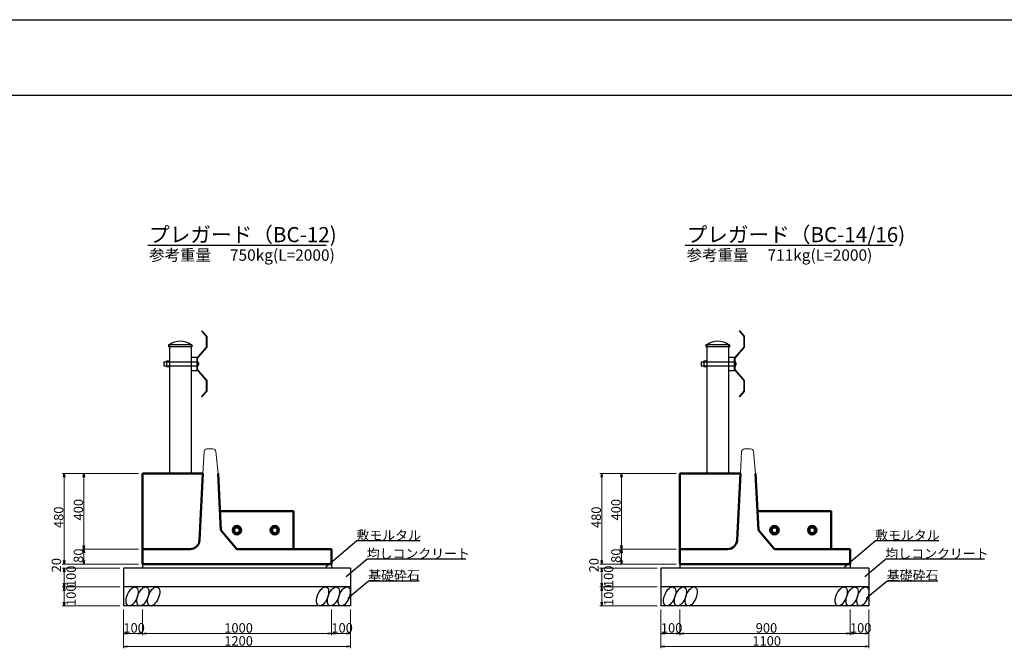
# Model space of a CAD drawing. Extents: x 148383 to 149224, y -87936 to -87342.
# Drawn here: x 148756 to 149016, y -87508 to -87342 of the extents above; entities that cross this region are included whole.
import ezdxf

# ---------------------------------------------------------------- set-up
doc = ezdxf.new("R2010")
doc.units = 0
doc.header["$LTSCALE"] = 100
doc.header["$MEASUREMENT"] = 0
doc.layers.get('DEFPOINTS').update_dxf_attribs({"color": 8, "linetype": 'CONTINUOUS'})
for name, color, linetype, lineweight in [('D-STR-DIM（寸法）', 7, 'CONTINUOUS', 25), ('D-STR-HTXT（旗揚げ）', 7, 'CONTINUOUS', 25), ('D-STR-STRn（構造物）', 7, 'CONTINUOUS', 25), ('D-STR-TXT（文字）', 7, 'CONTINUOUS', 25), ('D-STR（構造物外形線）', 1, 'CONTINUOUS', 50)]:
    doc.layers.add(name, color=color, linetype=linetype, lineweight=lineweight)
doc.layers.add('D-TTL(外枠）', color=2, linetype='CONTINUOUS')
doc.layers.add('D-TTL-TXT（文字）', color=7, linetype='CONTINUOUS')
doc.styles.add('ＭＳ ゴシック', font='MS Gothic.ttf')
doc.styles.add('ＭＳゴシック', font='MS Gothic.ttf')

msp = doc.modelspace()

# ---------------------------------------------------------------- linework, layer by layer
at = {"layer": 'D-STR-DIM（寸法）', "color": 7, "linetype": 'Continuous', "lineweight": 5, "ltscale": 100}
for p, q in [((148787.39, -87462.27), (148767.2, -87462.27)), ((148787.39, -87462.27), (148772.42, -87462.27)), ((148929.52, -87462.27), (148909.34, -87462.27)), ((148929.52, -87462.27), (148914.56, -87462.27)), ((148767.7, -87463.27), (148767.7, -87485.27)), ((148772.92, -87463.27), (148772.92, -87481.27)), ((148909.84, -87463.27), (148909.84, -87485.27)), ((148915.06, -87463.27), (148915.06, -87481.27)), ((148787.39, -87482.27), (148772.42, -87482.27)), ((148787.39, -87482.27), (148772.42, -87482.27)), ((148929.52, -87482.27), (148914.56, -87482.27)), ((148929.52, -87482.27), (148914.56, -87482.27)), ((148767.7, -87485.27), (148767.7, -87484.27)), ((148772.92, -87483.27), (148772.92, -87485.27)), ((148909.84, -87485.27), (148909.84, -87484.27)), ((148915.06, -87483.27), (148915.06, -87485.27)), ((148787.39, -87486.27), (148767.2, -87486.27)), ((148787.39, -87486.27), (148767.2, -87486.27)), ((148782.39, -87487.27), (148767.2, -87487.27)), ((148782.39, -87487.27), (148767.2, -87487.27)), ((148767.7, -87488.27), (148767.7, -87491.27)), ((148767.7, -87488.27), (148767.7, -87489.27)), ((148787.39, -87486.27), (148772.42, -87486.27)), ((148929.52, -87486.27), (148909.34, -87486.27)), ((148929.52, -87486.27), (148909.34, -87486.27)), ((148924.52, -87487.27), (148909.34, -87487.27)), ((148924.52, -87487.27), (148909.34, -87487.27)), ((148909.84, -87488.27), (148909.84, -87491.27)), ((148909.84, -87488.27), (148909.84, -87489.27)), ((148929.52, -87486.27), (148914.56, -87486.27)), ((148782.39, -87492.27), (148767.2, -87492.27)), ((148782.39, -87492.27), (148767.2, -87492.27)), ((148767.7, -87496.27), (148767.7, -87493.27)), ((148924.52, -87492.27), (148909.34, -87492.27)), ((148924.52, -87492.27), (148909.34, -87492.27)), ((148909.84, -87496.27), (148909.84, -87493.27)), ((148782.39, -87497.27), (148767.2, -87497.27)), ((148783.39, -87498.27), (148783.39, -87505.05)), ((148783.39, -87498.27), (148783.39, -87508.49)), ((148788.39, -87498.27), (148788.39, -87505.05)), ((148788.39, -87498.27), (148788.39, -87505.05)), ((148838.39, -87498.27), (148838.39, -87505.05)), ((148838.39, -87498.27), (148838.39, -87505.05)), ((148843.39, -87498.27), (148843.39, -87505.05)), ((148843.39, -87498.27), (148843.39, -87508.49)), ((148924.52, -87497.27), (148909.34, -87497.27)), ((148925.52, -87498.27), (148925.52, -87505.05)), ((148925.52, -87498.27), (148925.52, -87508.49)), ((148930.52, -87498.27), (148930.52, -87505.05)), ((148930.52, -87498.27), (148930.52, -87505.05)), ((148975.52, -87498.27), (148975.52, -87505.05)), ((148975.52, -87498.27), (148975.52, -87505.05)), ((148980.52, -87498.27), (148980.52, -87505.05)), ((148980.52, -87498.27), (148980.52, -87508.49)), ((148784.39, -87504.55), (148787.39, -87504.55)), ((148789.39, -87504.55), (148837.39, -87504.55)), ((148842.39, -87504.55), (148839.39, -87504.55)), ((148926.52, -87504.55), (148929.52, -87504.55)), ((148931.52, -87504.55), (148974.52, -87504.55)), ((148979.52, -87504.55), (148976.52, -87504.55)), ((148842.39, -87507.99), (148784.39, -87507.99)), ((148979.52, -87507.99), (148926.52, -87507.99))]:
    msp.add_line(p, q, dxfattribs=at)
at = {"layer": 'D-STR-DIM（寸法）', "color": 7, "linetype": 'Continuous', "ltscale": 10}
for p, q in [((148767.53, -87463.27), (148767.7, -87462.27)), ((148767.7, -87462.27), (148767.87, -87463.27)), ((148767.7, -87462.27), (148767.7, -87463.27)), ((148772.76, -87463.27), (148772.92, -87462.27)), ((148772.92, -87462.27), (148773.09, -87463.27)), ((148772.92, -87462.27), (148772.92, -87463.27)), ((148909.67, -87463.27), (148909.84, -87462.27)), ((148909.84, -87462.27), (148910, -87463.27)), ((148909.84, -87462.27), (148909.84, -87463.27)), ((148914.89, -87463.27), (148915.06, -87462.27)), ((148915.06, -87462.27), (148915.22, -87463.27)), ((148915.06, -87462.27), (148915.06, -87463.27)), ((148772.92, -87482.27), (148772.76, -87481.27)), ((148772.76, -87483.27), (148772.92, -87482.27)), ((148773.09, -87481.27), (148772.92, -87482.27)), ((148772.92, -87482.27), (148772.92, -87481.27)), ((148772.92, -87482.27), (148773.09, -87483.27)), ((148772.92, -87482.27), (148772.92, -87483.27)), ((148915.06, -87482.27), (148914.89, -87481.27)), ((148914.89, -87483.27), (148915.06, -87482.27)), ((148915.22, -87481.27), (148915.06, -87482.27)), ((148915.06, -87482.27), (148915.06, -87481.27)), ((148915.06, -87482.27), (148915.22, -87483.27)), ((148915.06, -87482.27), (148915.06, -87483.27)), ((148767.7, -87486.27), (148767.53, -87485.27)), ((148767.7, -87486.27), (148767.53, -87485.27)), ((148767.87, -87485.27), (148767.7, -87486.27)), ((148767.7, -87486.27), (148767.7, -87485.27)), ((148767.87, -87485.27), (148767.7, -87486.27)), ((148767.7, -87486.27), (148767.7, -87485.27)), ((148772.92, -87486.27), (148772.76, -87485.27)), ((148773.09, -87485.27), (148772.92, -87486.27)), ((148772.92, -87486.27), (148772.92, -87485.27)), ((148909.84, -87486.27), (148909.67, -87485.27)), ((148909.84, -87486.27), (148909.67, -87485.27)), ((148910, -87485.27), (148909.84, -87486.27)), ((148909.84, -87486.27), (148909.84, -87485.27)), ((148910, -87485.27), (148909.84, -87486.27)), ((148909.84, -87486.27), (148909.84, -87485.27)), ((148915.06, -87486.27), (148914.89, -87485.27)), ((148915.22, -87485.27), (148915.06, -87486.27)), ((148915.06, -87486.27), (148915.06, -87485.27)), ((148767.53, -87488.27), (148767.7, -87487.27)), ((148767.53, -87488.27), (148767.7, -87487.27)), ((148767.7, -87487.27), (148767.87, -87488.27)), ((148767.7, -87487.27), (148767.7, -87488.27)), ((148767.7, -87487.27), (148767.87, -87488.27)), ((148767.7, -87487.27), (148767.7, -87488.27)), ((148909.67, -87488.27), (148909.84, -87487.27)), ((148909.67, -87488.27), (148909.84, -87487.27)), ((148909.84, -87487.27), (148910, -87488.27)), ((148909.84, -87487.27), (148909.84, -87488.27)), ((148909.84, -87487.27), (148910, -87488.27)), ((148909.84, -87487.27), (148909.84, -87488.27)), ((148767.7, -87492.27), (148767.53, -87491.27)), ((148767.53, -87493.27), (148767.7, -87492.27)), ((148767.87, -87491.27), (148767.7, -87492.27)), ((148767.7, -87492.27), (148767.7, -87491.27)), ((148767.7, -87492.27), (148767.87, -87493.27)), ((148767.7, -87492.27), (148767.7, -87493.27)), ((148909.84, -87492.27), (148909.67, -87491.27)), ((148909.67, -87493.27), (148909.84, -87492.27)), ((148910, -87491.27), (148909.84, -87492.27)), ((148909.84, -87492.27), (148909.84, -87491.27)), ((148909.84, -87492.27), (148910, -87493.27)), ((148909.84, -87492.27), (148909.84, -87493.27)), ((148767.7, -87497.27), (148767.53, -87496.27)), ((148767.87, -87496.27), (148767.7, -87497.27)), ((148767.7, -87497.27), (148767.7, -87496.27)), ((148909.84, -87497.27), (148909.67, -87496.27)), ((148910, -87496.27), (148909.84, -87497.27)), ((148909.84, -87497.27), (148909.84, -87496.27)), ((148783.39, -87504.55), (148784.39, -87504.39)), ((148784.39, -87504.72), (148783.39, -87504.55)), ((148783.39, -87504.55), (148784.39, -87504.55)), ((148787.39, -87504.39), (148788.39, -87504.55)), ((148788.39, -87504.55), (148787.39, -87504.72)), ((148788.39, -87504.55), (148787.39, -87504.55)), ((148788.39, -87504.55), (148789.39, -87504.39)), ((148789.39, -87504.72), (148788.39, -87504.55)), ((148788.39, -87504.55), (148789.39, -87504.55)), ((148837.39, -87504.39), (148838.39, -87504.55)), ((148838.39, -87504.55), (148837.39, -87504.72)), ((148838.39, -87504.55), (148837.39, -87504.55)), ((148838.39, -87504.55), (148839.39, -87504.39)), ((148839.39, -87504.72), (148838.39, -87504.55)), ((148838.39, -87504.55), (148839.39, -87504.55)), ((148842.39, -87504.39), (148843.39, -87504.55)), ((148843.39, -87504.55), (148842.39, -87504.72)), ((148843.39, -87504.55), (148842.39, -87504.55)), ((148925.52, -87504.55), (148926.52, -87504.39)), ((148926.52, -87504.72), (148925.52, -87504.55)), ((148925.52, -87504.55), (148926.52, -87504.55)), ((148929.52, -87504.39), (148930.52, -87504.55)), ((148930.52, -87504.55), (148929.52, -87504.72)), ((148930.52, -87504.55), (148929.52, -87504.55)), ((148930.52, -87504.55), (148931.52, -87504.39)), ((148931.52, -87504.72), (148930.52, -87504.55)), ((148930.52, -87504.55), (148931.52, -87504.55)), ((148974.52, -87504.39), (148975.52, -87504.55)), ((148975.52, -87504.55), (148974.52, -87504.72)), ((148975.52, -87504.55), (148974.52, -87504.55)), ((148975.52, -87504.55), (148976.52, -87504.39)), ((148976.52, -87504.72), (148975.52, -87504.55)), ((148975.52, -87504.55), (148976.52, -87504.55)), ((148979.52, -87504.39), (148980.52, -87504.55)), ((148980.52, -87504.55), (148979.52, -87504.72)), ((148980.52, -87504.55), (148979.52, -87504.55)), ((148783.39, -87507.99), (148784.39, -87507.83)), ((148784.39, -87508.16), (148783.39, -87507.99)), ((148783.39, -87507.99), (148784.39, -87507.99)), ((148842.39, -87507.83), (148843.39, -87507.99)), ((148843.39, -87507.99), (148842.39, -87508.16)), ((148843.39, -87507.99), (148842.39, -87507.99)), ((148925.52, -87507.99), (148926.52, -87507.83)), ((148926.52, -87508.16), (148925.52, -87507.99)), ((148925.52, -87507.99), (148926.52, -87507.99)), ((148979.52, -87507.83), (148980.52, -87507.99)), ((148980.52, -87507.99), (148979.52, -87508.16)), ((148980.52, -87507.99), (148979.52, -87507.99))]:
    msp.add_line(p, q, dxfattribs=at)
at = {"layer": 'D-STR-HTXT（旗揚げ）', "color": 7, "linetype": 'Continuous', "ltscale": 100}
for p, q in [((148789.81, -87401.86), (148836.95, -87401.86)), ((148931.92, -87401.86), (148986.9, -87401.86))]:
    msp.add_line(p, q, dxfattribs=at)
at = {"layer": 'D-STR-HTXT（旗揚げ）', "linetype": 'Continuous', "ltscale": 10}
for p, q in [((148836.88, -87486.91), (148845, -87480.1)), ((148861.86, -87480.1), (148845, -87480.1)), ((148974.01, -87486.91), (148982.14, -87480.1)), ((148998.99, -87480.1), (148982.14, -87480.1)), ((148842.3, -87489.5), (148847.72, -87484.96)), ((148873.94, -87484.96), (148847.72, -87484.96)), ((148979.43, -87489.5), (148984.85, -87484.96)), ((149011.07, -87484.96), (148984.85, -87484.96)), ((148842.68, -87495.24), (148848.1, -87490.7)), ((148861.57, -87490.7), (148848.1, -87490.7)), ((148979.81, -87495.24), (148985.23, -87490.7)), ((148998.7, -87490.7), (148985.23, -87490.7))]:
    msp.add_line(p, q, dxfattribs=at)
at = {"layer": 'D-STR-STRn（構造物）', "color": 7, "linetype": 'Continuous'}
for p, q in [((148804.06, -87424.59), (148804.15, -87424.52)), ((148804.06, -87424.59), (148805.28, -87426.02)), ((148804.15, -87424.52), (148805.4, -87425.98)), ((148946.19, -87424.59), (148946.28, -87424.52)), ((148946.19, -87424.59), (148947.41, -87426.02)), ((148946.28, -87424.52), (148947.53, -87425.98)), ((148801.5, -87428.27), (148795.28, -87428.27)), ((148795.28, -87428.27), (148795.28, -87428.77)), ((148795.53, -87428.27), (148795.53, -87462.27)), ((148801.25, -87428.27), (148801.25, -87462.27)), ((148801.5, -87428.27), (148801.5, -87428.77)), ((148805.28, -87426.02), (148805.28, -87428.85)), ((148805.4, -87425.98), (148805.4, -87428.89)), ((148943.63, -87428.27), (148937.41, -87428.27)), ((148937.41, -87428.27), (148937.41, -87428.77)), ((148937.66, -87428.27), (148937.66, -87462.27)), ((148943.38, -87428.27), (148943.38, -87462.27)), ((148943.63, -87428.27), (148943.63, -87428.77)), ((148947.41, -87426.02), (148947.41, -87428.85)), ((148947.53, -87425.98), (148947.53, -87428.89)), ((148801.5, -87428.77), (148795.28, -87428.77)), ((148805.28, -87428.85), (148802.78, -87431.77)), ((148805.4, -87428.89), (148802.9, -87431.81)), ((148943.63, -87428.77), (148937.41, -87428.77)), ((148947.41, -87428.85), (148944.91, -87431.77)), ((148947.53, -87428.89), (148945.03, -87431.81)), ((148794.03, -87432.77), (148802.9, -87432.77)), ((148794.03, -87432.77), (148794.03, -87433.77)), ((148794.73, -87432.52), (148795.53, -87432.52)), ((148794.73, -87432.52), (148794.73, -87434.02)), ((148801.25, -87431.52), (148802.78, -87431.52)), ((148802.78, -87431.52), (148802.78, -87435.02)), ((148802.78, -87431.77), (148802.78, -87434.77)), ((148802.9, -87431.81), (148802.9, -87434.73)), ((148936.16, -87432.77), (148945.03, -87432.77)), ((148936.16, -87432.77), (148936.16, -87433.77)), ((148936.86, -87432.52), (148937.66, -87432.52)), ((148936.86, -87432.52), (148936.86, -87434.02)), ((148943.38, -87431.52), (148944.91, -87431.52)), ((148944.91, -87431.52), (148944.91, -87435.02)), ((148944.91, -87431.77), (148944.91, -87434.77)), ((148945.03, -87431.81), (148945.03, -87434.73)), ((148794.03, -87433.77), (148802.9, -87433.77)), ((148794.73, -87434.02), (148795.53, -87434.02)), ((148801.25, -87435.02), (148802.78, -87435.02)), ((148802.78, -87434.77), (148805.28, -87437.69)), ((148802.9, -87434.73), (148805.4, -87437.64)), ((148936.16, -87433.77), (148945.03, -87433.77)), ((148936.86, -87434.02), (148937.66, -87434.02)), ((148943.38, -87435.02), (148944.91, -87435.02)), ((148944.91, -87434.77), (148947.41, -87437.69)), ((148945.03, -87434.73), (148947.53, -87437.64)), ((148805.28, -87437.69), (148805.28, -87440.52)), ((148805.4, -87437.64), (148805.4, -87440.56)), ((148947.41, -87437.69), (148947.41, -87440.52)), ((148947.53, -87437.64), (148947.53, -87440.56)), ((148805.28, -87440.52), (148804.06, -87441.94)), ((148805.4, -87440.56), (148804.15, -87442.02)), ((148947.41, -87440.52), (148946.19, -87441.94)), ((148947.53, -87440.56), (148946.28, -87442.02)), ((148804.06, -87441.94), (148804.15, -87442.02)), ((148946.19, -87441.94), (148946.28, -87442.02)), ((148783.39, -87487.27), (148783.39, -87497.27)), ((148843.39, -87487.27), (148783.39, -87487.27)), ((148843.39, -87487.27), (148843.39, -87497.27)), ((148925.52, -87487.27), (148925.52, -87497.27)), ((148980.52, -87487.27), (148925.52, -87487.27)), ((148980.52, -87487.27), (148980.52, -87497.27)), ((148843.39, -87492.27), (148783.39, -87492.27)), ((148980.52, -87492.27), (148925.52, -87492.27)), ((148843.39, -87497.27), (148783.39, -87497.27)), ((148980.52, -87497.27), (148925.52, -87497.27))]:
    msp.add_line(p, q, dxfattribs=at)
at = {"layer": 'D-STR-STRn（構造物）', "color": 7, "linetype": 'Continuous', "ltscale": 100}
for p, q in [((148788.39, -87486.27), (148788.39, -87487.27)), ((148838.39, -87486.27), (148838.39, -87487.27)), ((148930.52, -87486.27), (148930.52, -87487.27)), ((148975.52, -87486.27), (148975.52, -87487.27))]:
    msp.add_line(p, q, dxfattribs=at)
at = {"layer": 'D-STR-STRn（構造物）', "color": 7, "linetype": 'Continuous'}
for centre, radius, start, end in [((148798.39, -87431.85), 4.58, 51.4244, 128.5756), ((148940.52, -87431.85), 4.58, 51.4244, 128.5756), ((148802.65, -87433.27), 0.65, 292.62, 67.3799), ((148944.78, -87433.27), 0.65, 292.62, 67.3799)]:
    msp.add_arc(centre, radius, start, end, dxfattribs=at)
at = {"layer": 'D-STR-STRn（構造物）', "color": 7, "linetype": 'Continuous', "ltscale": 0.01}
for centre in [(148785.67, -87494.77), (148788.52, -87494.77), (148791.37, -87494.77), (148836.05, -87494.77), (148838.9, -87494.77), (148841.75, -87494.77), (148927.81, -87494.77), (148930.66, -87494.77), (148933.51, -87494.77), (148973.18, -87494.77), (148976.04, -87494.77), (148978.89, -87494.77)]:
    msp.add_ellipse(centre, major_axis=(1.03, 2.45), ratio=0.500113, dxfattribs=at)
at = {"layer": 'D-STR（構造物外形線）', "color": 1, "linetype": 'Continuous', "lineweight": 13}
for p, q in [((148804.39, -87462.27), (148804.7, -87456.48)), ((148805.45, -87455.77), (148807.06, -87455.77)), ((148807.81, -87456.44), (148808.39, -87462.27)), ((148946.52, -87462.27), (148946.83, -87456.48)), ((148947.58, -87455.77), (148949.19, -87455.77)), ((148949.94, -87456.44), (148950.52, -87462.27))]:
    msp.add_line(p, q, dxfattribs=at)
at = {"layer": 'D-STR（構造物外形線）', "color": 1, "linetype": 'Continuous'}
for p, q in [((148788.39, -87486.27), (148788.39, -87462.27)), ((148788.39, -87462.27), (148804.39, -87462.27)), ((148804.39, -87462.27), (148803.51, -87479.89)), ((148808.39, -87462.27), (148809.14, -87477.27)), ((148930.52, -87486.27), (148930.52, -87462.27)), ((148930.52, -87462.27), (148946.52, -87462.27)), ((148946.52, -87462.27), (148945.64, -87479.89)), ((148950.52, -87462.27), (148951.27, -87477.27)), ((148828.39, -87472.27), (148808.89, -87472.27)), ((148828.39, -87472.27), (148828.39, -87482.27)), ((148970.52, -87472.27), (148951.02, -87472.27)), ((148970.52, -87472.27), (148970.52, -87482.27)), ((148809.14, -87477.27), (148813.39, -87482.27)), ((148951.27, -87477.27), (148955.52, -87482.27)), ((148788.39, -87482.27), (148801.01, -87482.27)), ((148813.39, -87482.27), (148838.39, -87482.27)), ((148838.39, -87486.27), (148838.39, -87482.27)), ((148930.52, -87482.27), (148943.14, -87482.27)), ((148955.52, -87482.27), (148975.52, -87482.27)), ((148975.52, -87486.27), (148975.52, -87482.27)), ((148788.39, -87486.27), (148838.39, -87486.27)), ((148930.52, -87486.27), (148975.52, -87486.27))]:
    msp.add_line(p, q, dxfattribs=at)
for centre, radius in [((148813.39, -87477.27), 1.12), ((148813.39, -87477.27), 0.75), ((148823.39, -87477.27), 1.12), ((148823.39, -87477.27), 0.75), ((148955.52, -87477.27), 1.12), ((148955.52, -87477.27), 0.75), ((148965.52, -87477.27), 1.12), ((148965.52, -87477.27), 0.75)]:
    msp.add_circle(centre, radius, dxfattribs=at)
at = {"layer": 'D-STR（構造物外形線）', "color": 1, "linetype": 'Continuous', "lineweight": 13}
for centre, start, end in [((148805.45, -87456.52), 90, 176.9233), ((148807.06, -87456.52), 5.716, 90), ((148947.58, -87456.52), 90, 176.9233), ((148949.19, -87456.52), 5.716, 90)]:
    msp.add_arc(centre, 0.75, start, end, dxfattribs=at)
at = {"layer": 'D-STR（構造物外形線）', "color": 1, "linetype": 'Continuous'}
for centre in [(148801.01, -87479.77), (148943.14, -87479.77)]:
    msp.add_arc(centre, 2.5, 270, 357.1376, dxfattribs=at)
at = {"layer": 'D-TTL(外枠）', "linetype": 'Continuous'}
msp.add_line((148406.44, -87362.28), (149201.44, -87362.28), dxfattribs=at)
at = {"layer": 'DEFPOINTS', "linetype": 'Continuous'}
msp.add_line((148383.44, -87342.28), (149224.44, -87342.28), dxfattribs=at)

# ---------------------------------------------------------------- texts
at = {"layer": 'D-STR-DIM（寸法）', "color": 7, "linetype": 'Continuous', "style": 'ＭＳゴシック'}
for s, p in [('400', (148772.72, -87474.69)), ('400', (148914.86, -87474.69)), ('480', (148767.5, -87476.69)), ('480', (148909.64, -87476.69)), ('80', (148772.72, -87485.9)), ('80', (148914.86, -87485.9)), ('20', (148766.9, -87488.41)), ('20', (148909.04, -87488.41)), ('100', (148770.78, -87492.3)), ('100', (148912.91, -87492.3)), ('100', (148770.78, -87497.3)), ('100', (148912.91, -87497.3))]:
    msp.add_text(s, height=2.5, rotation=90, dxfattribs=at).set_placement(p)
for s, p in [('100', (148783.36, -87504.35)), ('1000', (148810.04, -87504.35)), ('100', (148838.36, -87504.35)), ('100', (148925.49, -87504.35)), ('900', (148950.57, -87504.35)), ('100', (148975.49, -87504.35)), ('1200', (148810.04, -87507.79)), ('1100', (148949.68, -87507.79))]:
    msp.add_text(s, height=2.5, dxfattribs=at).set_placement(p)
at = {"layer": 'D-STR-TXT（文字）', "color": 7, "linetype": 'Continuous', "style": 'ＭＳ ゴシック'}
for s, p in [('敷モルタル', (148845, -87479.85)), ('敷モルタル', (148982.14, -87479.85)), ('均しコンクリート', (148847.72, -87484.7)), ('均しコンクリート', (148984.85, -87484.7)), ('基礎砕石', (148848.1, -87490.44)), ('基礎砕石', (148985.23, -87490.44))]:
    msp.add_text(s, height=2.5, dxfattribs=at).set_placement(p)
at = {"layer": 'D-TTL-TXT（文字）', "color": 7, "linetype": 'Continuous', "lineweight": 18, "style": 'ＭＳ ゴシック'}
for s, height, p in [('プレガード（BC-12)', 4, (148790.16, -87401.11)), ('プレガード（BC-14/16)', 4, (148932.29, -87401.11)), ('参考重量\u3000 750kg(L=2000)', 3, (148790.16, -87406.02)), ('参考重量\u3000 711kg(L=2000)', 3, (148932.29, -87406.02))]:
    msp.add_text(s, height=height, dxfattribs=at).set_placement(p)

doc.saveas('drawing.dxf')
